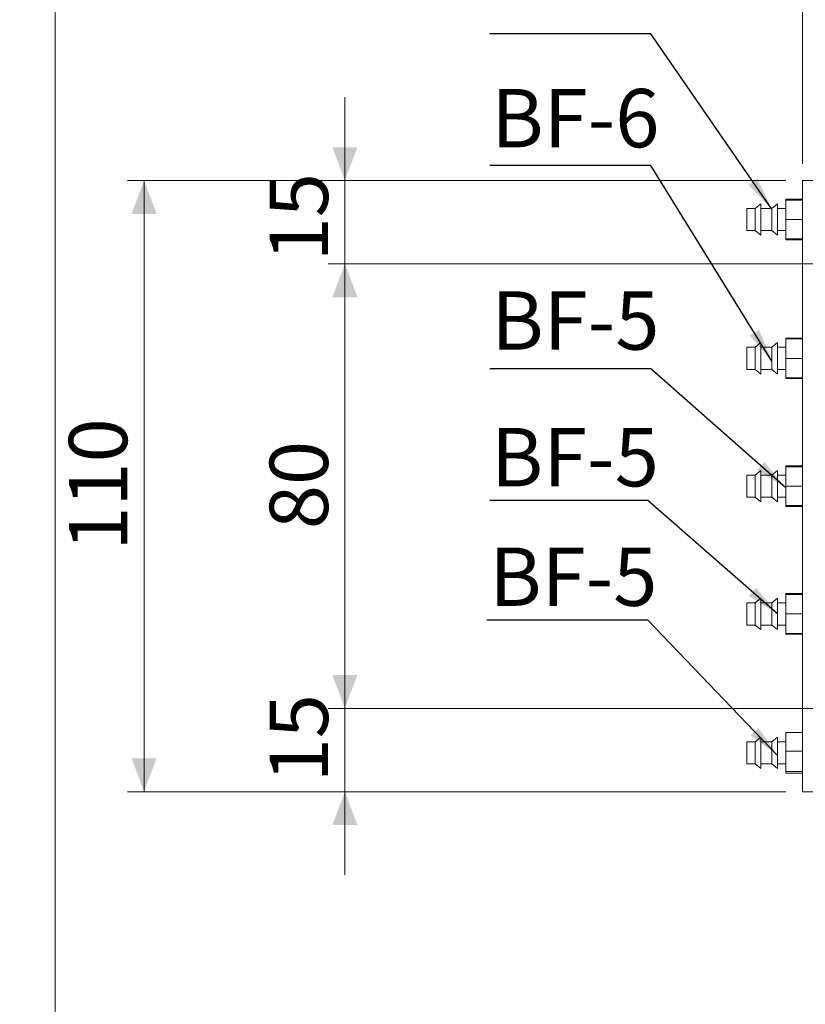
# Model space of a CAD drawing. Units: millimetres. Extents: x 18 to 197, y 10 to 285.
# Drawn here: x 18 to 65, y 95 to 154 of the extents above; entities that cross this region are included whole.
import ezdxf

# ---------------------------------------------------------------- set-up
doc = ezdxf.new("R2010")
doc.units = ezdxf.units.MM
doc.styles.add('SLDTEXTSTYLE0', font='TXT', dxfattribs={"width": 0.75, "bigfont": 'bigfont'})
doc.styles.get("Standard").update_dxf_attribs({"font": 'txt', "bigfont": 'bigfont'})
doc.dimstyles.new('SLDDIMSTYLE0', dxfattribs={"dimtxt": 3.5, "dimasz": 2, "dimexe": 0, "dimexo": 0.0625, "dimgap": 0.875, "dimtad": 3, "dimlfac": 3, "dimrnd": 1e-09, "dimzin": 12, "dimdsep": 46, "dimtxsty": 'SLDTEXTSTYLE0', "dimsah": 1, "dimcen": 0.09, "dimadec": 0, "dimazin": 3, "dimtfac": 1, "dimtofl": 0, "dimtmove": 0, "dimatfit": 3, "dimfxl": 1, "dimfrac": 2, "dimtolj": 1, "dimtzin": 12, "dimarcsym": 0})
doc.dimstyles.new('SLDDIMSTYLE1', dxfattribs={"dimtxt": 3.5, "dimasz": 2, "dimexe": 0, "dimexo": 0.0625, "dimgap": 0.875, "dimtad": 3, "dimlfac": 3, "dimrnd": 1e-09, "dimzin": 12, "dimdsep": 46, "dimtxsty": 'SLDTEXTSTYLE0', "dimsah": 1, "dimcen": 0.09, "dimadec": 0, "dimazin": 3, "dimtfac": 1, "dimtmove": 0, "dimatfit": 0, "dimfxl": 1, "dimfrac": 2, "dimtolj": 1, "dimtzin": 12, "dimarcsym": 0})
doc.dimstyles.new('SLDDIMSTYLE2', dxfattribs={"dimtxt": 0, "dimasz": 2, "dimexe": 0, "dimexo": 0.0625, "dimgap": 0, "dimtad": 0, "dimtih": 1, "dimtoh": 1, "dimdec": 0, "dimrnd": 1e-09, "dimzin": 0, "dimdsep": 46, "dimtxsty": 'Standard', "dimsah": 1, "dimcen": 0.09, "dimadec": 0, "dimazin": 0, "dimtfac": 2, "dimtdec": 0, "dimtofl": 0, "dimtmove": 0, "dimatfit": 3, "dimfxl": 1, "dimfrac": 2, "dimtolj": 1, "dimtzin": 0, "dimarcsym": 0})

# ---------------------------------------------------------------- blocks, each defined once
blk = doc.blocks.new('_D_1')
at = {"color": 7, "linetype": 'Continuous', "lineweight": 0}
for p, q in [((65.08, 145.243), (65.08, 179.35)), ((70.414, 145.243), (70.414, 179.35)), ((65.08, 178.35), (60.08, 178.35)), ((70.414, 178.35), (65.08, 178.35)), ((70.414, 178.35), (75.414, 178.35))]:
    blk.add_line(p, q, dxfattribs=at)
for points in [[(65.08, 178.35), (63.08, 179.1), (63.08, 177.6)], [(70.414, 178.35), (72.414, 177.6), (72.414, 179.1)]]:
    blk.add_solid(points, dxfattribs=at)
at = {"color": 7, "linetype": 'Continuous', "lineweight": 0, "insert": (65.093, 182.862, -2.142), "char_height": 3.5, "attachment_point": 1, "style": 'SLDTEXTSTYLE0'}
blk.add_mtext('16', dxfattribs=at)
blk = doc.blocks.new('_D_3')
at = {"color": 7, "linetype": 'Continuous', "lineweight": 0}
for p, q in [((65.08, 145.243), (65.08, 190.243)), ((155.747, 145.243), (155.747, 190.243)), ((65.08, 189.243), (155.747, 189.243))]:
    blk.add_line(p, q, dxfattribs=at)
for points in [[(65.08, 189.243), (67.08, 188.493), (67.08, 189.993)], [(155.747, 189.243), (153.747, 189.993), (153.747, 188.493)]]:
    blk.add_solid(points, dxfattribs=at)
at = {"color": 7, "linetype": 'Continuous', "lineweight": 0, "insert": (108.302, 193.754, -2.142), "char_height": 3.5, "attachment_point": 1, "style": 'SLDTEXTSTYLE0'}
blk.add_mtext('272', dxfattribs=at)
blk = doc.blocks.new('_D_4')
at = {"color": 7, "linetype": 'Continuous', "lineweight": 0}
for p, q in [((64.08, 144.243), (24.592, 144.243)), ((25.592, 144.243), (25.592, 107.576)), ((64.08, 107.576), (24.592, 107.576))]:
    blk.add_line(p, q, dxfattribs=at)
for points in [[(25.592, 144.243), (24.842, 142.243), (26.342, 142.243)], [(25.592, 107.576), (26.342, 109.576), (24.842, 109.576)]]:
    blk.add_solid(points, dxfattribs=at)
at = {"color": 7, "linetype": 'Continuous', "lineweight": 0, "insert": (21.08, 122.03, -2.142), "char_height": 3.5, "attachment_point": 1, "rotation": 90, "style": 'SLDTEXTSTYLE0'}
blk.add_mtext('110', dxfattribs=at)
blk = doc.blocks.new('_D_9')
at = {"color": 7, "linetype": 'Continuous', "lineweight": 0}
for p, q in [((37.636, 144.243), (37.636, 149.243)), ((64.08, 144.243), (36.636, 144.243)), ((37.636, 144.243), (37.636, 139.243)), ((75.414, 139.243), (36.636, 139.243)), ((37.636, 139.243), (37.636, 134.243))]:
    blk.add_line(p, q, dxfattribs=at)
for points in [[(37.636, 144.243), (38.386, 146.243), (36.886, 146.243)], [(37.636, 139.243), (36.886, 137.243), (38.386, 137.243)]]:
    blk.add_solid(points, dxfattribs=at)
at = {"color": 7, "linetype": 'Continuous', "lineweight": 0, "insert": (33.124, 139.393, -2.142), "char_height": 3.5, "attachment_point": 1, "rotation": 90, "style": 'SLDTEXTSTYLE0'}
blk.add_mtext('15', dxfattribs=at)
blk = doc.blocks.new('_D_10')
at = {"color": 7, "linetype": 'Continuous', "lineweight": 0}
for p, q in [((75.414, 139.243), (36.636, 139.243)), ((37.636, 139.243), (37.636, 112.576)), ((75.414, 112.576), (36.636, 112.576))]:
    blk.add_line(p, q, dxfattribs=at)
for points in [[(37.636, 139.243), (36.886, 137.243), (38.386, 137.243)], [(37.636, 112.576), (38.386, 114.576), (36.886, 114.576)]]:
    blk.add_solid(points, dxfattribs=at)
at = {"color": 7, "linetype": 'Continuous', "lineweight": 0, "insert": (33.124, 123.324, -2.142), "char_height": 3.5, "attachment_point": 1, "rotation": 90, "style": 'SLDTEXTSTYLE0'}
blk.add_mtext('80', dxfattribs=at)
blk = doc.blocks.new('_D_11')
at = {"color": 7, "linetype": 'Continuous', "lineweight": 0}
for p, q in [((37.636, 112.576), (37.636, 117.576)), ((75.414, 112.576), (36.636, 112.576)), ((37.636, 112.576), (37.636, 107.576)), ((64.08, 107.576), (36.636, 107.576)), ((37.636, 107.576), (37.636, 102.576))]:
    blk.add_line(p, q, dxfattribs=at)
for points in [[(37.636, 112.576), (38.386, 114.576), (36.886, 114.576)], [(37.636, 107.576), (36.886, 105.576), (38.386, 105.576)]]:
    blk.add_solid(points, dxfattribs=at)
at = {"color": 7, "linetype": 'Continuous', "lineweight": 0, "insert": (33.124, 108.131, -2.142), "char_height": 3.5, "attachment_point": 1, "rotation": 90, "style": 'SLDTEXTSTYLE0'}
blk.add_mtext('15', dxfattribs=at)

msp = doc.modelspace()

# ---------------------------------------------------------------- linework, layer by layer
at = {"color": 7, "linetype": 'Continuous', "lineweight": 0}
msp.add_line((20.2605, 285), (20.2605, 10), dxfattribs=at)
at = {"color": 7, "linetype": 'Continuous', "lineweight": 15}
for p, q in [((65.0804, 144.2427), (65.0804, 107.576)), ((70.4137, 144.2427), (65.0804, 144.2427)), ((64.0804, 143.1269), (65.0804, 143.1269)), ((64.0804, 143.1269), (64.0804, 143.0762)), ((64.0804, 143.0762), (65.0804, 143.0762)), ((64.0804, 143.0762), (64.0804, 141.9094)), ((62.2471, 142.576), (61.7471, 142.576)), ((61.7471, 142.576), (61.7471, 141.2427)), ((62.5804, 142.851), (62.2471, 142.576)), ((62.2471, 142.576), (62.2471, 141.2427)), ((62.5804, 142.851), (62.5804, 140.9677)), ((63.2471, 142.576), (62.5804, 142.576)), ((63.5804, 142.851), (63.2471, 142.576)), ((63.2471, 142.576), (63.2471, 141.2427)), ((63.5804, 142.851), (63.5804, 140.9677)), ((64.0804, 142.576), (63.5804, 142.576)), ((64.0804, 141.9094), (65.0804, 141.9094)), ((64.0804, 141.9094), (64.0804, 140.7426)), ((61.7471, 141.2427), (62.2471, 141.2427)), ((62.2471, 141.2427), (62.5804, 140.9677)), ((62.5804, 141.2427), (63.2471, 141.2427)), ((63.2471, 141.2427), (63.5804, 140.9677)), ((63.5804, 141.2427), (64.0804, 141.2427)), ((64.0804, 140.7426), (65.0804, 140.7426)), ((64.0804, 140.7426), (64.0804, 140.6918)), ((64.0804, 140.6918), (65.0804, 140.6918)), ((64.0804, 134.7936), (65.0804, 134.7936)), ((64.0804, 134.7936), (64.0804, 134.7429)), ((64.0804, 134.7429), (65.0804, 134.7429)), ((64.0804, 134.7429), (64.0804, 133.576)), ((62.2471, 134.2427), (61.7471, 134.2427)), ((61.7471, 134.2427), (61.7471, 132.9094)), ((62.5804, 134.5177), (62.2471, 134.2427)), ((62.2471, 134.2427), (62.2471, 132.9094)), ((62.5804, 134.5177), (62.5804, 132.6344)), ((63.2471, 134.2427), (62.5804, 134.2427)), ((63.5804, 134.5177), (63.2471, 134.2427)), ((63.2471, 134.2427), (63.2471, 132.9094)), ((63.5804, 134.5177), (63.5804, 132.6344)), ((64.0804, 134.2427), (63.5804, 134.2427)), ((64.0804, 133.576), (65.0804, 133.576)), ((64.0804, 133.576), (64.0804, 132.4092)), ((61.7471, 132.9094), (62.2471, 132.9094)), ((62.2471, 132.9094), (62.5804, 132.6344)), ((62.5804, 132.9094), (63.2471, 132.9094)), ((63.2471, 132.9094), (63.5804, 132.6344)), ((63.5804, 132.9094), (64.0804, 132.9094)), ((64.0804, 132.4092), (65.0804, 132.4092)), ((64.0804, 132.4092), (64.0804, 132.3585)), ((64.0804, 132.3585), (65.0804, 132.3585)), ((64.0804, 127.1269), (65.0804, 127.1269)), ((64.0804, 127.1269), (64.0804, 127.0762)), ((64.0804, 127.0762), (65.0804, 127.0762)), ((64.0804, 127.0762), (64.0804, 125.9094)), ((62.2471, 126.576), (61.7471, 126.576)), ((61.7471, 126.576), (61.7471, 125.2427)), ((62.5804, 126.851), (62.2471, 126.576)), ((62.2471, 126.576), (62.2471, 125.2427)), ((62.5804, 126.851), (62.5804, 124.9677)), ((63.2471, 126.576), (62.5804, 126.576)), ((63.5804, 126.851), (63.2471, 126.576)), ((63.2471, 126.576), (63.2471, 125.2427)), ((63.5804, 126.851), (63.5804, 124.9677)), ((64.0804, 126.576), (63.5804, 126.576)), ((64.0804, 125.9094), (65.0804, 125.9094)), ((64.0804, 125.9094), (64.0804, 124.7426)), ((61.7471, 125.2427), (62.2471, 125.2427)), ((62.2471, 125.2427), (62.5804, 124.9677)), ((62.5804, 125.2427), (63.2471, 125.2427)), ((63.2471, 125.2427), (63.5804, 124.9677)), ((63.5804, 125.2427), (64.0804, 125.2427)), ((64.0804, 124.7426), (65.0804, 124.7426)), ((64.0804, 124.7426), (64.0804, 124.6918)), ((64.0804, 124.6918), (65.0804, 124.6918)), ((64.0804, 119.4603), (65.0804, 119.4603)), ((64.0804, 119.4603), (64.0804, 119.4095)), ((64.0804, 119.4095), (65.0804, 119.4095)), ((64.0804, 119.4095), (64.0804, 118.2427)), ((62.2471, 118.9094), (61.7471, 118.9094)), ((61.7471, 118.9094), (61.7471, 117.576)), ((62.5804, 119.1844), (62.2471, 118.9094)), ((62.2471, 118.9094), (62.2471, 117.576)), ((62.5804, 119.1844), (62.5804, 117.301)), ((63.2471, 118.9094), (62.5804, 118.9094)), ((63.5804, 119.1844), (63.2471, 118.9094)), ((63.2471, 118.9094), (63.2471, 117.576)), ((63.5804, 119.1844), (63.5804, 117.301)), ((64.0804, 118.9094), (63.5804, 118.9094)), ((64.0804, 118.2427), (65.0804, 118.2427)), ((64.0804, 118.2427), (64.0804, 117.0759)), ((61.7471, 117.576), (62.2471, 117.576)), ((62.2471, 117.576), (62.5804, 117.301)), ((62.5804, 117.576), (63.2471, 117.576)), ((63.2471, 117.576), (63.5804, 117.301)), ((63.5804, 117.576), (64.0804, 117.576)), ((64.0804, 117.0759), (65.0804, 117.0759)), ((64.0804, 117.0759), (64.0804, 117.0252)), ((64.0804, 117.0252), (65.0804, 117.0252)), ((64.0804, 111.1269), (65.0804, 111.1269)), ((64.0804, 111.1269), (64.0804, 111.123)), ((64.0804, 111.123), (65.0804, 111.123)), ((64.0804, 111.123), (64.0804, 110.0094)), ((62.2471, 110.576), (61.7471, 110.576)), ((61.7471, 110.576), (61.7471, 109.2427)), ((62.5804, 110.851), (62.2471, 110.576)), ((62.2471, 110.576), (62.2471, 109.2427)), ((62.5804, 110.851), (62.5804, 108.9677)), ((63.2471, 110.576), (62.5804, 110.576)), ((63.5804, 110.851), (63.2471, 110.576)), ((63.2471, 110.576), (63.2471, 109.2427)), ((63.5804, 110.851), (63.5804, 108.9677)), ((64.0804, 110.576), (63.5804, 110.576)), ((64.0804, 110.0094), (65.0804, 110.0094)), ((64.0804, 110.0094), (64.0804, 108.7958)), ((61.7471, 109.2427), (62.2471, 109.2427)), ((62.2471, 109.2427), (62.5804, 108.9677)), ((62.5804, 109.2427), (63.2471, 109.2427)), ((63.2471, 109.2427), (63.5804, 108.9677)), ((63.5804, 109.2427), (64.0804, 109.2427)), ((64.0804, 108.7958), (65.0804, 108.7958)), ((64.0804, 108.7958), (64.0804, 108.7741)), ((64.0804, 108.7741), (64.0804, 108.6918)), ((64.0804, 108.6918), (65.0804, 108.6918)), ((65.0804, 107.576), (70.4137, 107.576))]:
    msp.add_line(p, q, dxfattribs=at)

# ---------------------------------------------------------------- texts
at = {"color": 7, "linetype": 'Continuous', "lineweight": 0, "char_height": 3.5, "attachment_point": 1, "style": 'SLDTEXTSTYLE0'}
for s, insert in [('BF-6', (46.4207, 149.7375)), ('BF-5', (46.4207, 137.5956)), ('BF-5', (46.3895, 129.3959)), ('BF-5', (46.2982, 122.2252))]:
    msp.add_mtext(s, dxfattribs=dict(at, insert=insert))

# ---------------------------------------------------------------- dimensions: what is measured, and where the dimension line sits
at = {"color": 7, "linetype": 'Continuous', "lineweight": 0}
for base, p1, p2, dimstyle, picture, middle in [((155.7471, 189.2427), (65.0804, 144.2427), (155.7471, 144.2427), 'SLDDIMSTYLE0', '_D_3', (112.1816, 189.2427)), ((65.0804, 178.3502), (70.4137, 144.2427), (65.0804, 144.2427), 'SLDDIMSTYLE1', '_D_1', (67.6795, 178.3502))]:
    dim = msp.add_linear_dim(base=base, p1=p1, p2=p2, dimstyle=dimstyle, dxfattribs=at)
    dim.commit()
    dim.dimension.update_dxf_attribs({"geometry": picture, "text_midpoint": middle, "dimtype": 160})
for base, p1, p2, dimstyle, picture, middle in [((37.6356, 139.2427), (65.0804, 144.2427), (76.4137, 139.2427), 'SLDDIMSTYLE1', '_D_9', (37.6356, 141.9794)), ((25.5917, 107.576), (65.0804, 144.2427), (65.0804, 107.576), 'SLDDIMSTYLE0', '_D_4', (25.5917, 125.9094)), ((37.6356, 112.576), (76.4137, 139.2427), (76.4137, 112.576), 'SLDDIMSTYLE0', '_D_10', (37.6356, 125.9099)), ((37.6356, 107.576), (76.4137, 112.576), (65.0804, 107.576), 'SLDDIMSTYLE1', '_D_11', (37.6356, 110.7171))]:
    dim = msp.add_linear_dim(base=base, p1=p1, p2=p2, angle=90, dimstyle=dimstyle, dxfattribs=at)
    dim.commit()
    dim.dimension.update_dxf_attribs({"geometry": picture, "text_midpoint": middle, "dimtype": 160})

# ---------------------------------------------------------------- leaders
for points in [[(79.7138, 142.3311), (63.8752, 172.4417), (18.1329, 172.4417)], [(63.2471, 142.5165), (55.9758, 153.0521), (46.3196, 153.0521)], [(63.2471, 133.4121), (55.9758, 145.1526), (46.3196, 145.1526)], [(64.0804, 125.8003), (55.9758, 132.9443), (46.3196, 132.9443)], [(63.5804, 118.2451), (55.7962, 125.0449), (46.3196, 125.0449)], [(63.5804, 109.7482), (55.7962, 117.8636), (46.14, 117.8636)]]:
    msp.add_leader(points, dimstyle='SLDDIMSTYLE2', dxfattribs=at)

doc.saveas('drawing.dxf')
